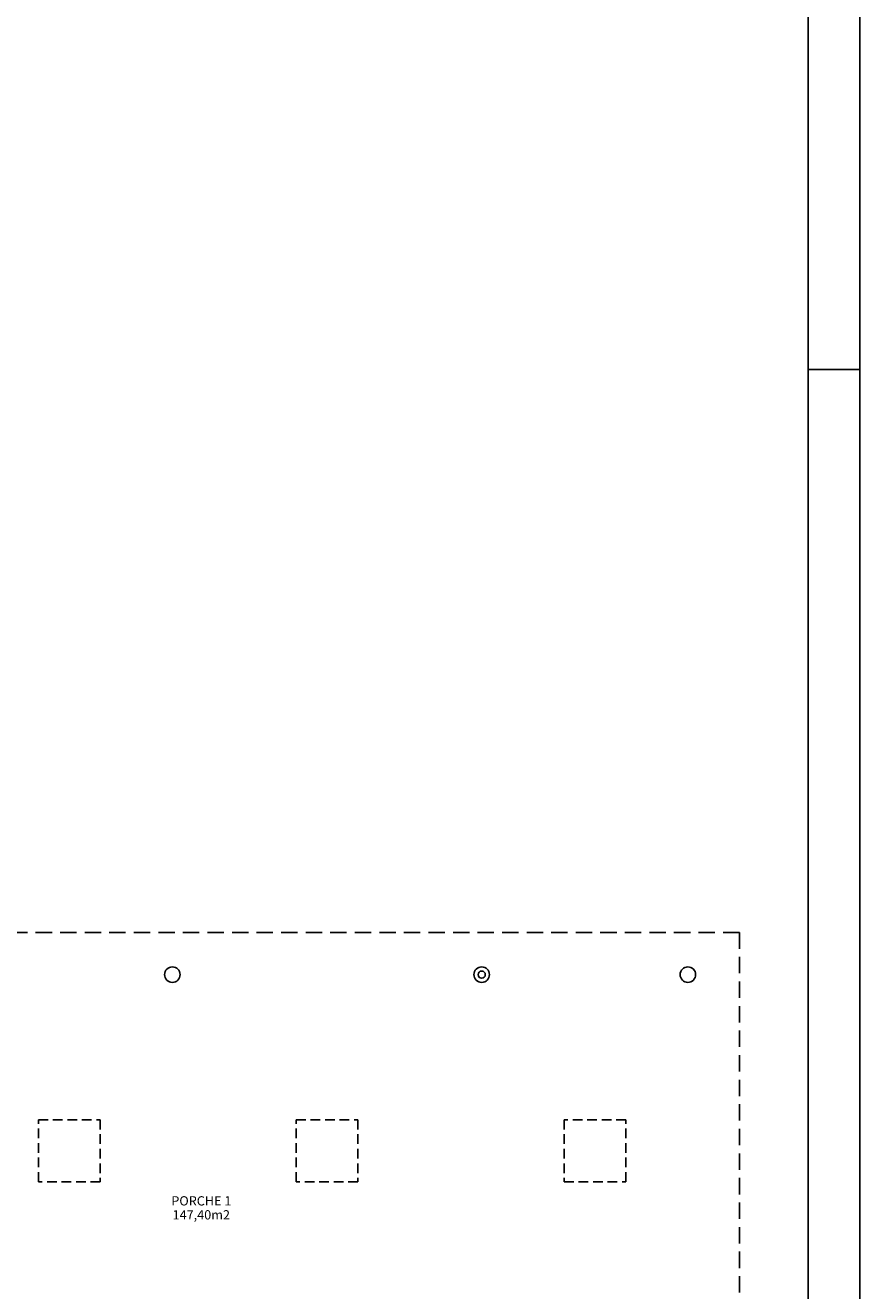
# Model space of a CAD drawing. Units: millimetres. Extents: x 62264 to 107914, y 10998 to 45993.
# Drawn here: x 73177 to 74796, y 15252 to 17706 of the extents above; entities that cross this region are included whole.
import ezdxf
from ezdxf.enums import TextEntityAlignment as Align

# ---------------------------------------------------------------- set-up
doc = ezdxf.new("R2010")
doc.units = ezdxf.units.MM
for name, pattern in [('CONTINUA', [0]), ('LÍNEAS_OCULTAS2', [4.7625, 3.175, -1.5875]), ('TRAZOS2', [0.375, 0.25, -0.125])]:
    doc.linetypes.add(name, pattern=pattern)
for name, color, linetype in [('0-INSTA', 50, 'Continuous'), ('0-MUROS', 5, 'Continuous'), ('A-FALSOS TECHOS', 134, 'TRAZOS2'), ('A-PROYECCION', 9, 'LÍNEAS_OCULTAS2'), ('D-TEXTO', 7, 'Continuous'), ('D-TEXTO M2', 22, 'CONTINUA')]:
    doc.layers.add(name, color=color, linetype=linetype)
doc.styles.add('ROMANS', font='romans.shx')

# ---------------------------------------------------------------- blocks, each defined once
blk = doc.blocks.new('FORMATO PLOT')
blk.add_line((0, 5939.7), (-100, 5939.7))
for points in [[(-12431.9, -0.3), (0, -0.3), (0, 8400), (-12431.9, 8400)], [(-12331.9, 99.7), (-100, 99.7), (-100, 8300), (-12331.9, 8300)]]:
    blk.add_lwpolyline(points, close=True)

msp = doc.modelspace()

# ---------------------------------------------------------------- linework, layer by layer
at = {"layer": '0-INSTA'}
msp.add_circle((74062.6, 15865.3), 7, dxfattribs=at)
at = {"layer": '0-MUROS'}
for centre in [(73462.6, 15865.3), (74062.6, 15865.3), (74462.6, 15865.3)]:
    msp.add_circle(centre, 15, dxfattribs=at)
at = {"layer": 'A-FALSOS TECHOS', "linetype": 'TRAZOS2', "ltscale": 75}
for points in [[(73322.6, 15463.8), (73202.6, 15463.8), (73202.6, 15583.8), (73322.6, 15583.8)], [(73822.6, 15463.8), (73702.6, 15463.8), (73702.6, 15583.8), (73822.6, 15583.8)], [(74222.5, 15463.8), (74342.5, 15463.8), (74342.5, 15583.8), (74222.5, 15583.8)]]:
    msp.add_lwpolyline(points, close=True, dxfattribs=at)
at = {"layer": 'A-PROYECCION', "linetype": 'LÍNEAS_OCULTAS2', "ltscale": 10}
for q in [(72892.6, 15947.3), (74562.6, 15100.3)]:
    msp.add_line((74562.6, 15947.3), q, dxfattribs=at)

# ---------------------------------------------------------------- block references
msp.add_blockref('FORMATO PLOT', (74795.9, 11098.7))

# ---------------------------------------------------------------- texts
at = {"layer": 'D-TEXTO', "style": 'ROMANS'}
msp.add_text('PORCHE 1', height=18, dxfattribs=at).set_placement((73518.8, 15417.7), align=Align.CENTER)
at = {"layer": 'D-TEXTO M2', "style": 'ROMANS'}
msp.add_text('147,40m2', height=18, dxfattribs=at).set_placement((73518.7, 15390.6), align=Align.CENTER)

doc.saveas('drawing.dxf')
